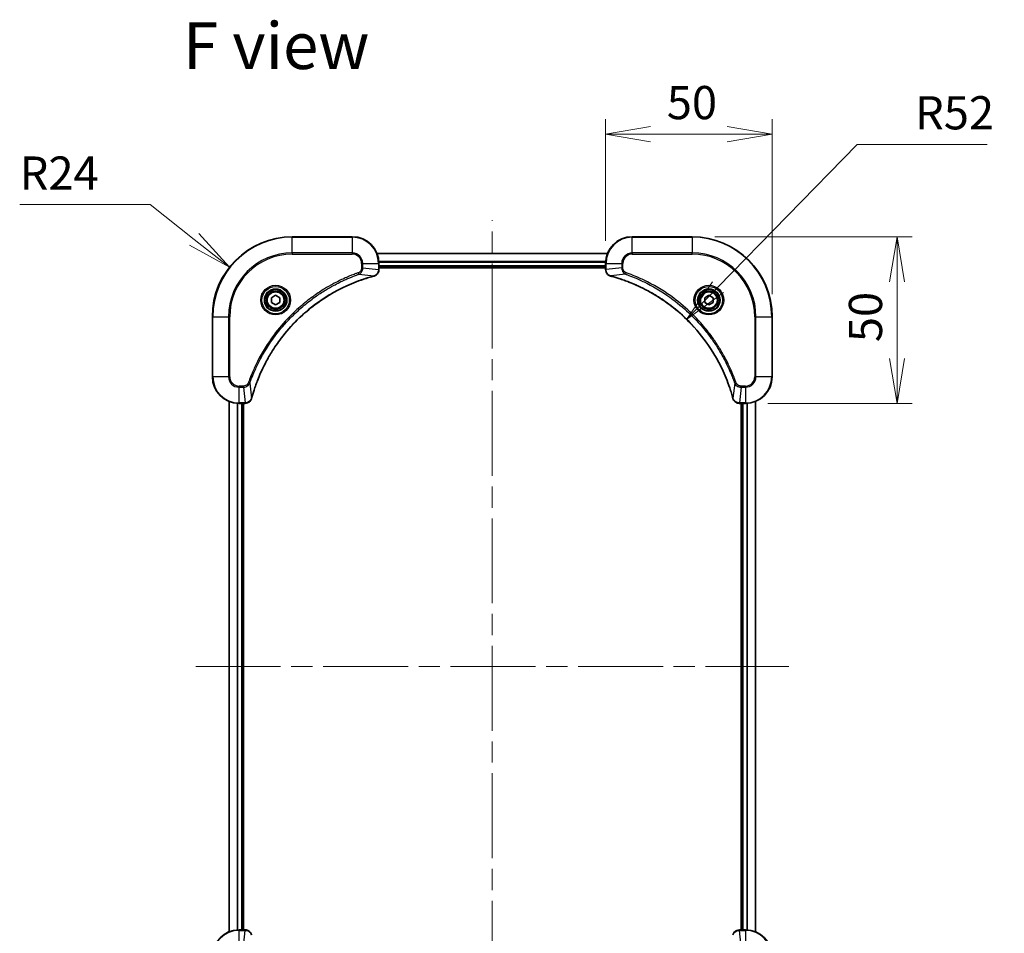
# Model space of a CAD drawing. Units: millimetres. Extents: x 65 to 7033, y 36 to 1300.
# Drawn here: x 2312 to 2608, y 187 to 462 of the extents above; entities that cross this region are included whole.
import ezdxf

# ---------------------------------------------------------------- set-up
doc = ezdxf.new("R2010")
doc.units = ezdxf.units.MM
doc.header["$LTSCALE"] = 4.5
doc.linetypes.add('CHAIN', pattern=[0.3543, 0.2362, -0.0295, 0.0591, -0.0295])
doc.layers.get('Defpoints').update_dxf_attribs({"lineweight": 25})
for name, color, linetype, lineweight in [('Centerline (ISO)', 131, 'Continuous', 18), ('Dimension (ISO)', 7, 'Continuous', 18), ('Symbol (ISO)', 7, 'Continuous', 18), ('Visible (ISO)', 7, 'Continuous', 35), ('Visible Narrow (ISO)', 7, 'Continuous', 25)]:
    doc.layers.add(name, color=color, linetype=linetype, lineweight=lineweight)
doc.styles.add('Note Text (TK)', font='MS PGothic.ttf')
doc.dimstyles.new('Default - Method 1b (TK)', dxfattribs={"dimscale": 4.5, "dimtxt": 2.5, "dimasz": 2.5, "dimexe": 1, "dimexo": 1.5, "dimgap": 1, "dimtad": 1, "dimdsep": 46, "dimtxsty": 'Note Text (TK)', "dimblk": 'OPEN', "dimcen": 0.09, "dimdle": 5, "dimclrd": 100, "dimclre": 100, "dimclrt": 7, "dimadec": 1, "dimazin": 1, "dimtfac": 1, "dimtmove": 0, "dimatfit": 3, "dimldrblk": 'OPEN', "dimfxl": 1, "dimtolj": 1, "dimlwd": -1, "dimlwe": -1, "dimarcsym": 0})

# ---------------------------------------------------------------- blocks, each defined once
blk = doc.blocks.new('_Open')
at = {"color": 0, "linetype": 'ByBlock', "lineweight": -2}
for p, q in [((-1, 0.167), (0, 0)), ((-1, -0.167), (0, 0)), ((0, 0), (-1, 0))]:
    blk.add_line(p, q, dxfattribs=at)
blk = doc.blocks.new('*D59')
at = {"layer": 'Defpoints', "color": 0}
for p in [(2537.99, 427.18), (2487.99, 388.39), (2537.99, 372.39)]:
    blk.add_point(p, dxfattribs=at)
at = {"layer": 'Dimension (ISO)', "color": 100}
for p, q in [((2487.99, 395.14), (2487.99, 431.68)), ((2537.99, 379.14), (2537.99, 431.68)), ((2501.49, 427.18), (2524.49, 427.18))]:
    blk.add_line(p, q, dxfattribs=at)
at = {"layer": 'Dimension (ISO)', "color": 100, "xscale": 13.5, "yscale": 13.5, "zscale": 13.5, "rotation": 180}
blk.add_blockref('_Open', (2487.99, 427.18), dxfattribs=at)
at = {"layer": 'Dimension (ISO)', "color": 100, "xscale": 13.5, "yscale": 13.5, "zscale": 13.5}
blk.add_blockref('_Open', (2537.99, 427.18), dxfattribs=at)
at = {"layer": 'Dimension (ISO)', "color": 7, "insert": (2506.37, 436.66), "char_height": 11.25, "attachment_point": 4, "style": 'Note Text (TK)'}
blk.add_mtext('\\A1;\\fMS PGothic|b0|i0;{\\H9.9600;50', dxfattribs=at)
blk = doc.blocks.new('*D60')
at = {"layer": 'Defpoints', "color": 0}
for p in [(2513.99, 396.39), (2529.99, 346.39), (2575.47, 346.39)]:
    blk.add_point(p, dxfattribs=at)
at = {"layer": 'Dimension (ISO)', "color": 100}
for p, q in [((2520.74, 396.39), (2579.97, 396.39)), ((2575.47, 382.89), (2575.47, 359.89)), ((2536.74, 346.39), (2579.97, 346.39))]:
    blk.add_line(p, q, dxfattribs=at)
at = {"layer": 'Dimension (ISO)', "color": 100, "xscale": 13.5, "yscale": 13.5, "zscale": 13.5}
for p, rotation in [((2575.47, 396.39), 90), ((2575.47, 346.39), 270)]:
    blk.add_blockref('_Open', p, dxfattribs=dict(at, rotation=rotation))
at = {"layer": 'Dimension (ISO)', "color": 7, "insert": (2565.99, 364.77), "char_height": 11.25, "attachment_point": 4, "rotation": 90, "style": 'Note Text (TK)'}
blk.add_mtext('\\A1;\\fMS PGothic|b0|i0;{\\H9.9600;50', dxfattribs=at)
blk = doc.blocks.new('*D61')
at = {"layer": 'Defpoints', "color": 0}
for p in [(2512.3, 371.61), (2475.99, 334.39)]:
    blk.add_point(p, dxfattribs=at)
at = {"layer": 'Dimension (ISO)', "color": 100}
for p, q in [((2563.52, 424.12), (2521.73, 381.28)), ((2602.49, 424.12), (2563.52, 424.12))]:
    blk.add_line(p, q, dxfattribs=at)
at = {"layer": 'Dimension (ISO)', "color": 100, "xscale": 13.5, "yscale": 13.5, "zscale": 13.5, "rotation": 225.710297833509}
blk.add_blockref('_Open', (2512.3, 371.61), dxfattribs=at)
at = {"layer": 'Dimension (ISO)', "color": 7, "insert": (2580.87, 433.6), "char_height": 11.25, "attachment_point": 4, "style": 'Note Text (TK)'}
blk.add_mtext('\\A1;\\fMS PGothic|b0|i0;{\\H9.9600;R52', dxfattribs=at)
blk = doc.blocks.new('*D62')
at = {"layer": 'Defpoints', "color": 0}
for p in [(2375.14, 387.24), (2393.99, 372.39)]:
    blk.add_point(p, dxfattribs=at)
at = {"layer": 'Dimension (ISO)', "color": 100}
for p, q in [((2312.17, 406.03), (2351.29, 406.03)), ((2351.29, 406.03), (2364.53, 395.6))]:
    blk.add_line(p, q, dxfattribs=at)
at = {"layer": 'Dimension (ISO)', "color": 100, "xscale": 13.5, "yscale": 13.5, "zscale": 13.5, "rotation": 321.7682506137797}
blk.add_blockref('_Open', (2375.14, 387.24), dxfattribs=at)
at = {"layer": 'Dimension (ISO)', "color": 7, "insert": (2312.17, 415.51), "char_height": 11.25, "attachment_point": 4, "style": 'Note Text (TK)'}
blk.add_mtext('\\A1;\\fMS PGothic|b0|i0;{\\H9.9600;R24', dxfattribs=at)

msp = doc.modelspace()

# ---------------------------------------------------------------- linework, layer by layer
at = {"layer": 'Centerline (ISO)', "linetype": 'CHAIN', "ltscale": 23.990969}
for p, q in [((2453.9886, 133.3916), (2453.9886, 401.3916)), ((2364.9886, 267.3916), (2542.9886, 267.3916))]:
    msp.add_line(p, q, dxfattribs=at)
at = {"layer": 'Visible (ISO)'}
for p, q in [((2411.9886, 396.3916), (2393.9886, 396.3916)), ((2513.9886, 396.3916), (2495.9886, 396.3916)), ((2488.5724, 391.3916), (2419.4048, 391.3916)), ((2419.9886, 386.5606), (2419.9886, 388.3916)), ((2419.9886, 387.3916), (2487.9886, 387.3916)), ((2419.9886, 387.0916), (2487.9886, 387.0916)), ((2487.9886, 388.3916), (2487.9886, 386.5606)), ((2419.9886, 386.5452), (2419.9886, 386.5606)), ((2487.9886, 386.5606), (2487.9886, 386.5452)), ((2387.7386, 378.1133), (2388.9886, 378.835)), ((2388.9886, 378.835), (2390.2386, 378.1133)), ((2517.7386, 378.1133), (2518.9886, 378.835)), ((2518.9886, 378.835), (2520.2386, 378.1133)), ((2387.7386, 376.6699), (2387.7386, 378.1133)), ((2388.9886, 375.9482), (2387.7386, 376.6699)), ((2390.2386, 376.6699), (2388.9886, 375.9482)), ((2390.2386, 378.1133), (2390.2386, 376.6699)), ((2517.7386, 376.6699), (2517.7386, 378.1133)), ((2518.9886, 375.9482), (2517.7386, 376.6699)), ((2520.2386, 376.6699), (2518.9886, 375.9482)), ((2520.2386, 378.1133), (2520.2386, 376.6699)), ((2369.9886, 372.3916), (2369.9886, 354.3916)), ((2537.9886, 354.3916), (2537.9886, 372.3916)), ((2374.9886, 346.9754), (2374.9886, 187.8078)), ((2377.9886, 346.3916), (2379.8196, 346.3916)), ((2378.9886, 188.3916), (2378.9886, 346.3916)), ((2379.2886, 188.3916), (2379.2886, 346.3916)), ((2379.8196, 346.3916), (2379.835, 346.3916)), ((2528.1423, 346.3916), (2528.1576, 346.3916)), ((2528.1576, 346.3916), (2529.9886, 346.3916)), ((2528.6886, 346.3916), (2528.6886, 188.3916)), ((2528.9886, 346.3916), (2528.9886, 188.3916)), ((2532.9886, 187.8078), (2532.9886, 346.9754)), ((2379.8196, 188.3916), (2377.9886, 188.3916)), ((2379.835, 188.3916), (2379.8196, 188.3916)), ((2528.1576, 188.3916), (2528.1423, 188.3916)), ((2529.9886, 188.3916), (2528.1576, 188.3916))]:
    msp.add_line(p, q, dxfattribs=at)
for centre, radius in [((2388.9886, 377.3916), 3.25), ((2388.9886, 377.3916), 2.75), ((2518.9886, 377.3916), 3.25), ((2518.9886, 377.3916), 2.75)]:
    msp.add_circle(centre, radius, dxfattribs=at)
for centre, radius, start, end in [((2393.9886, 372.3916), 24, 90, 180), ((2411.9886, 388.3916), 8, 0, 90), ((2495.9886, 388.3916), 8, 90, 180), ((2513.9886, 372.3916), 24, 0, 90), ((2377.9886, 354.3916), 8, 180, 270), ((2529.9886, 354.3916), 8, 270, 0), ((2377.9886, 180.3916), 8, 90, 180), ((2529.9886, 180.3916), 8, 0, 90)]:
    msp.add_arc(centre, radius, start, end, dxfattribs=at)
for points, knots in [([(2381.7861, 347.9454), (2381.8425, 348.1541), (2381.9001, 348.3625), (2382.0155, 348.7697), (2382.0731, 348.9685), (2382.2517, 349.5709), (2382.3763, 349.9734), (2382.6741, 350.8955), (2382.8507, 351.4141), (2383.2126, 352.4243), (2383.3973, 352.9162), (2383.8732, 354.1277), (2384.1733, 354.8438), (2384.8999, 356.4748), (2385.3374, 357.3847), (2386.4038, 359.4464), (2387.0507, 360.589), (2388.6358, 363.1569), (2389.6032, 364.5642), (2392.1213, 367.8668), (2393.7428, 369.708), (2397.6697, 373.5785), (2400.0445, 375.5374), (2405.8607, 379.5272), (2409.4083, 381.4024), (2414.1124, 383.2339), (2415.1136, 383.5888), (2416.6658, 384.086), (2417.2097, 384.2505), (2417.982, 384.4702), (2418.2082, 384.5329), (2418.4349, 384.5941)], [0, 0, 0, 0, 0.06549657, 0.06549657, 0.12817861, 0.12817861, 0.2557943, 0.2557943, 0.42169471, 0.42169471, 0.58081118, 0.58081118, 0.81593963, 0.81593963, 1.12160661, 1.12160661, 1.51897368, 1.51897368, 2.03555087, 2.03555087, 2.7767893, 2.7767893, 3.70555522, 3.70555522, 4.91295092, 4.91295092, 5.23453446, 5.23453446, 5.40661912, 5.40661912, 5.47772979, 5.47772979, 5.47772979, 5.47772979]), ([(2418.4349, 384.5941), (2418.447, 384.5974), (2418.4591, 384.6007), (2418.4832, 384.6072), (2418.4952, 384.6104), (2418.5072, 384.6136)], [0, 0, 0, 0, 0.003793092, 0.003793092, 0.007586184, 0.007586184, 0.007586184, 0.007586184]), ([(2418.5072, 384.6136), (2418.6861, 384.6616), (2418.859, 384.7349), (2419.2742, 384.9844), (2419.4954, 385.1964), (2419.8727, 385.7703), (2419.9886, 386.1574), (2419.9886, 386.5452)], [-0.196787795, -0.196787795, -0.196787795, -0.196787795, -0.154661595, -0.154661595, -0.087259675, -0.087259675, 0, 0, 0, 0]), ([(2487.9886, 386.5452), (2487.9886, 386.2847), (2488.0402, 386.0242), (2488.2434, 385.5311), (2488.3995, 385.3007), (2488.745, 384.9649), (2488.9181, 384.843), (2489.2223, 384.6933), (2489.3447, 384.6473), (2489.4701, 384.6136)], [-0.196787795, -0.196787795, -0.196787795, -0.196787795, -0.138164041, -0.138164041, -0.076757801, -0.076757801, -0.029522231, -0.029522231, 0, 0, 0, 0]), ([(2489.4701, 384.6136), (2489.4821, 384.6104), (2489.4941, 384.6072), (2489.5182, 384.6007), (2489.5303, 384.5974), (2489.5424, 384.5941)], [0.00000000006, 0.00000000006, 0.00000000006, 0.00000000006, 0.00379309206, 0.00379309206, 0.00758618406, 0.00758618406, 0.00758618406, 0.00758618406]), ([(2489.5424, 384.5941), (2489.7512, 384.5378), (2489.9596, 384.4801), (2490.3667, 384.3647), (2490.5655, 384.3071), (2491.1679, 384.1286), (2491.5704, 384.0039), (2492.4926, 383.7061), (2493.0111, 383.5295), (2494.0213, 383.1676), (2494.5132, 382.9829), (2495.7247, 382.507), (2496.4409, 382.2069), (2498.0718, 381.4803), (2498.9817, 381.0428), (2501.0435, 379.9764), (2502.186, 379.3295), (2504.7539, 377.7444), (2506.1612, 376.777), (2509.4638, 374.2589), (2511.305, 372.6374), (2515.1755, 368.7106), (2517.1344, 366.3357), (2521.1243, 360.5195), (2522.9995, 356.9719), (2524.8309, 352.2678), (2525.1858, 351.2666), (2525.683, 349.7144), (2525.8475, 349.1705), (2526.0673, 348.3983), (2526.13, 348.172), (2526.1912, 347.9454)], [0, 0, 0, 0, 0.06549657, 0.06549657, 0.12817861, 0.12817861, 0.2557943, 0.2557943, 0.42169471, 0.42169471, 0.58081118, 0.58081118, 0.81593963, 0.81593963, 1.12160661, 1.12160661, 1.51897368, 1.51897368, 2.03555087, 2.03555087, 2.7767893, 2.7767893, 3.70555522, 3.70555522, 4.91295092, 4.91295092, 5.23453446, 5.23453446, 5.40661912, 5.40661912, 5.47772979, 5.47772979, 5.47772979, 5.47772979]), ([(2379.835, 346.3916), (2380.0956, 346.3916), (2380.356, 346.4432), (2380.8491, 346.6463), (2381.0796, 346.8025), (2381.4153, 347.148), (2381.5372, 347.3211), (2381.687, 347.6252), (2381.733, 347.7477), (2381.7666, 347.8731)], [-0.196787795, -0.196787795, -0.196787795, -0.196787795, -0.138164041, -0.138164041, -0.076757801, -0.076757801, -0.029522231, -0.029522231, 0, 0, 0, 0]), ([(2381.7666, 347.8731), (2381.7698, 347.885), (2381.7731, 347.8971), (2381.7796, 347.9212), (2381.7828, 347.9333), (2381.7861, 347.9454)], [0.00000000006, 0.00000000006, 0.00000000006, 0.00000000006, 0.00379309206, 0.00379309206, 0.00758618406, 0.00758618406, 0.00758618406, 0.00758618406]), ([(2526.1912, 347.9454), (2526.1944, 347.9333), (2526.1977, 347.9212), (2526.2042, 347.8971), (2526.2074, 347.885), (2526.2106, 347.8731)], [0, 0, 0, 0, 0.003793092, 0.003793092, 0.007586184, 0.007586184, 0.007586184, 0.007586184]), ([(2526.2106, 347.8731), (2526.2587, 347.6941), (2526.3319, 347.5213), (2526.5814, 347.106), (2526.7935, 346.8848), (2527.3673, 346.5076), (2527.7545, 346.3916), (2528.1423, 346.3916)], [-0.196787795, -0.196787795, -0.196787795, -0.196787795, -0.154661595, -0.154661595, -0.087259675, -0.087259675, 0, 0, 0, 0]), ([(2381.7666, 186.9101), (2381.7186, 187.0891), (2381.6453, 187.2619), (2381.3959, 187.6771), (2381.1838, 187.8984), (2380.61, 188.2756), (2380.2228, 188.3916), (2379.835, 188.3916)], [-0.196787795, -0.196787795, -0.196787795, -0.196787795, -0.154661595, -0.154661595, -0.087259675, -0.087259675, 0, 0, 0, 0]), ([(2528.1423, 188.3916), (2527.8817, 188.3916), (2527.6212, 188.34), (2527.1281, 188.1369), (2526.8977, 187.9807), (2526.562, 187.6352), (2526.4401, 187.4621), (2526.2903, 187.158), (2526.2443, 187.0355), (2526.2106, 186.9101)], [-0.196787795, -0.196787795, -0.196787795, -0.196787795, -0.138164041, -0.138164041, -0.076757801, -0.076757801, -0.029522231, -0.029522231, 0, 0, 0, 0])]:
    msp.add_open_spline(points, degree=3, knots=knots, dxfattribs=at)
at = {"layer": 'Visible Narrow (ISO)'}
for p, q in [((2393.9886, 396.2451), (2393.9886, 396.3916)), ((2393.9886, 396.2451), (2411.9886, 396.2451)), ((2393.9886, 391.538), (2393.9886, 396.2451)), ((2411.9886, 396.2451), (2411.9886, 396.3916)), ((2411.9886, 396.2451), (2411.9886, 391.538)), ((2495.9886, 396.2451), (2495.9886, 396.3916)), ((2495.9886, 396.2451), (2513.9886, 396.2451)), ((2495.9886, 391.538), (2495.9886, 396.2451)), ((2513.9886, 396.2451), (2513.9886, 396.3916)), ((2513.9886, 396.2451), (2513.9886, 391.538)), ((2411.9886, 391.538), (2393.9886, 391.538)), ((2393.9886, 391.538), (2393.9886, 391.1845)), ((2393.9886, 391.1845), (2411.9886, 391.1845)), ((2411.9886, 391.538), (2411.9886, 391.1845)), ((2419.4234, 391.3452), (2488.5539, 391.3452)), ((2495.9886, 391.538), (2495.9886, 391.1845)), ((2513.9886, 391.538), (2495.9886, 391.538)), ((2495.9886, 391.1845), (2513.9886, 391.1845)), ((2513.9886, 391.1845), (2513.9886, 391.538)), ((2414.7815, 388.3916), (2414.7815, 387.0545)), ((2415.1351, 388.3916), (2414.7815, 388.3916)), ((2415.1351, 387.0545), (2415.1351, 388.3916)), ((2415.1351, 388.3916), (2419.8422, 388.3916)), ((2419.8422, 388.3916), (2419.8422, 386.5606)), ((2419.8422, 388.3916), (2419.9886, 388.3916)), ((2488.0083, 388.9516), (2419.969, 388.9516)), ((2419.9783, 388.7979), (2487.999, 388.7979)), ((2487.9886, 387.6916), (2419.9886, 387.6916)), ((2487.9886, 388.3916), (2488.1351, 388.3916)), ((2488.1351, 386.5606), (2488.1351, 388.3916)), ((2488.1351, 388.3916), (2492.8422, 388.3916)), ((2492.8422, 388.3916), (2492.8422, 387.0545)), ((2492.8422, 388.3916), (2493.1957, 388.3916)), ((2493.1957, 387.0545), (2493.1957, 388.3916)), ((2413.9593, 385.1538), (2413.8059, 385.5864)), ((2413.9593, 385.1538), (2418.427, 384.6231)), ((2415.1351, 387.0545), (2414.7815, 387.0545)), ((2415.1351, 387.0545), (2419.8422, 386.5606)), ((2419.9886, 386.5606), (2419.8422, 386.5606)), ((2488.1351, 386.5606), (2487.9886, 386.5606)), ((2492.8422, 387.0545), (2488.1351, 386.5606)), ((2494.018, 385.1538), (2489.5503, 384.6231)), ((2492.8422, 387.0545), (2493.1957, 387.0545)), ((2494.018, 385.1538), (2494.1714, 385.5864)), ((2370.1351, 372.3916), (2369.9886, 372.3916)), ((2370.1351, 354.3916), (2370.1351, 372.3916)), ((2370.1351, 372.3916), (2374.8422, 372.3916)), ((2375.1957, 372.3916), (2374.8422, 372.3916)), ((2374.8422, 372.3916), (2374.8422, 354.3916)), ((2375.1957, 354.3916), (2375.1957, 372.3916)), ((2532.7815, 372.3916), (2532.7815, 354.3916)), ((2533.1351, 372.3916), (2532.7815, 372.3916)), ((2533.1351, 354.3916), (2533.1351, 372.3916)), ((2533.1351, 372.3916), (2537.8422, 372.3916)), ((2537.8422, 372.3916), (2537.8422, 354.3916)), ((2537.8422, 372.3916), (2537.9886, 372.3916)), ((2370.1351, 354.3916), (2369.9886, 354.3916)), ((2374.8422, 354.3916), (2370.1351, 354.3916)), ((2374.8422, 354.3916), (2375.1957, 354.3916)), ((2381.2264, 352.4209), (2380.7938, 352.5743)), ((2381.2264, 352.4209), (2381.7571, 347.9532)), ((2526.7508, 352.4209), (2526.2202, 347.9532)), ((2526.7508, 352.4209), (2527.1835, 352.5743)), ((2533.1351, 354.3916), (2532.7815, 354.3916)), ((2537.8422, 354.3916), (2533.1351, 354.3916)), ((2537.8422, 354.3916), (2537.9886, 354.3916)), ((2379.3257, 351.5987), (2377.9886, 351.5987)), ((2377.9886, 351.2451), (2377.9886, 351.5987)), ((2377.9886, 351.2451), (2379.3257, 351.2451)), ((2377.9886, 346.538), (2377.9886, 351.2451)), ((2379.3257, 351.2451), (2379.3257, 351.5987)), ((2379.3257, 351.2451), (2379.8196, 346.538)), ((2528.6515, 351.2451), (2528.1576, 346.538)), ((2529.9886, 351.5987), (2528.6515, 351.5987)), ((2528.6515, 351.2451), (2528.6515, 351.5987)), ((2528.6515, 351.2451), (2529.9886, 351.2451)), ((2529.9886, 351.2451), (2529.9886, 351.5987)), ((2529.9886, 351.2451), (2529.9886, 346.538)), ((2375.0582, 187.8355), (2375.0582, 346.9476)), ((2377.3987, 346.4134), (2377.3987, 188.3698)), ((2377.6291, 188.3835), (2377.6291, 346.3997)), ((2379.8196, 346.538), (2377.9886, 346.538)), ((2377.9886, 346.3916), (2377.9886, 346.538)), ((2378.6886, 346.3916), (2378.6886, 188.3916)), ((2379.8196, 346.538), (2379.8196, 346.3916)), ((2529.9886, 346.538), (2528.1576, 346.538)), ((2528.1576, 346.3916), (2528.1576, 346.538)), ((2529.2886, 188.3916), (2529.2886, 346.3916)), ((2529.9886, 346.538), (2529.9886, 346.3916)), ((2530.3481, 346.3997), (2530.3481, 188.3835)), ((2530.5786, 188.3698), (2530.5786, 346.4134)), ((2532.9191, 346.9476), (2532.9191, 187.8355)), ((2377.9886, 188.2451), (2377.9886, 188.3916)), ((2377.9886, 188.2451), (2379.8196, 188.2451)), ((2377.9886, 183.538), (2377.9886, 188.2451)), ((2379.3257, 183.538), (2379.8196, 188.2451)), ((2379.8196, 188.3916), (2379.8196, 188.2451)), ((2528.1576, 188.2451), (2528.1576, 188.3916)), ((2528.1576, 188.2451), (2529.9886, 188.2451)), ((2528.6515, 183.538), (2528.1576, 188.2451)), ((2529.9886, 188.3916), (2529.9886, 188.2451)), ((2529.9886, 188.2451), (2529.9886, 183.538))]:
    msp.add_line(p, q, dxfattribs=at)
for centre, radius in [((2388.9886, 377.3916), 4.4571), ((2388.9886, 377.3916), 4.1036), ((2518.9886, 377.3916), 4.4571), ((2518.9886, 377.3916), 4.1036), ((2388.9886, 377.3916), 3.3964), ((2388.9886, 377.3916), 2.45), ((2518.9886, 377.3916), 3.3964), ((2518.9886, 377.3916), 2.45)]:
    msp.add_circle(centre, radius, dxfattribs=at)
for centre, radius, start, end in [((2393.9886, 372.3916), 23.8536, 90, 180), ((2411.9886, 388.3916), 7.8536, 0, 90), ((2495.9886, 388.3916), 7.8536, 90, 180), ((2513.9886, 372.3916), 23.8536, 0, 90), ((2393.9886, 372.3916), 19.1464, 90, 180), ((2393.9886, 372.3916), 18.7929, 90, 180), ((2411.9886, 388.3916), 3.1464, 0, 90), ((2411.9886, 388.3916), 2.7929, 0, 90), ((2495.9886, 388.3916), 3.1464, 90, 180), ((2495.9886, 388.3916), 2.7929, 90, 180), ((2513.9886, 372.3916), 19.1464, 0, 90), ((2513.9886, 372.3916), 18.7929, 0, 90), ((2377.9886, 354.3916), 7.8536, 180, 270), ((2377.9886, 354.3916), 3.1464, 180, 270), ((2377.9886, 354.3916), 2.7929, 180, 270), ((2529.9886, 354.3916), 2.7929, 270, 0), ((2529.9886, 354.3916), 7.8536, 270, 0), ((2529.9886, 354.3916), 3.1464, 270, 0), ((2377.9886, 180.3916), 7.8536, 90, 180), ((2529.9886, 180.3916), 7.8536, 0, 90)]:
    msp.add_arc(centre, radius, start, end, dxfattribs=at)
for centre, major_axis, ratio, start_param, end_param in [((2418.3046, 385.0769), (0.1303, -0.4827), 0.00038233, 5.9348127, 6.28318527), ((2418.3775, 385.0965), (0.1296, -0.4829), 0.14287502, 0, 0.40009213), ((2419.4886, 386.5452), (0.5, 0), 0.00935385, 5.4972736, 6.28318531), ((2488.4886, 386.5452), (-0.5, 0), 0.00935385, 0, 0.78591171), ((2489.5997, 385.0965), (-0.1296, -0.4829), 0.14287502, 5.88309318, 6.28318531), ((2489.6727, 385.0769), (-0.1303, -0.4827), 0.00038233, 0, 0.34837257), ((2379.835, 346.8916), (0, -0.5), 0.00935385, 0, 0.78591171), ((2381.2837, 348.0027), (0.4829, -0.1296), 0.14287502, 5.88309318, 6.28318531), ((2381.3034, 348.0757), (0.4827, -0.1303), 0.00038233, 0, 0.34837257), ((2526.6739, 348.0757), (-0.4827, -0.1303), 0.00038233, 5.93481277, 6.28318534), ((2526.6935, 348.0027), (-0.4829, -0.1296), 0.14287502, 0, 0.40009213), ((2528.1423, 346.8916), (0, -0.5), 0.00935385, 5.4972736, 6.28318531), ((2379.835, 187.8916), (0, 0.5), 0.00935385, 5.4972736, 6.28318531), ((2528.1423, 187.8916), (0, 0.5), 0.00935385, 0, 0.78591171)]:
    msp.add_ellipse(centre, major_axis=major_axis, ratio=ratio, start_param=start_param, end_param=end_param, dxfattribs=at)
for points, knots in [([(2413.8059, 385.5864), (2413.6977, 385.5481), (2413.5897, 385.5094), (2413.3498, 385.4227), (2413.2181, 385.3746), (2412.8953, 385.255), (2412.7043, 385.1831), (2412.2662, 385.0153), (2412.0192, 384.9186), (2411.4528, 384.6921), (2411.1339, 384.561), (2410.4034, 384.2525), (2409.9926, 384.073), (2409.0531, 383.6486), (2408.526, 383.4001), (2407.3694, 382.832), (2406.7419, 382.5085), (2405.291, 381.7241), (2404.4728, 381.2537), (2402.6204, 380.1235), (2401.595, 379.4492), (2399.2919, 377.82), (2398.0307, 376.8417), (2395.5249, 374.7144), (2394.286, 373.5586), (2391.4343, 370.637), (2389.8781, 368.816), (2386.5904, 364.41), (2384.9467, 361.7595), (2383.0048, 357.9286), (2382.5025, 356.8515), (2381.7191, 355.0163), (2381.4186, 354.2664), (2381.0539, 353.2938), (2380.9742, 353.077), (2380.8615, 352.7647), (2380.8276, 352.6695), (2380.7938, 352.5743)], [0, 0, 0, 0, 0.0344265, 0.0344265, 0.07650467, 0.07650467, 0.1377084, 0.1377084, 0.21727325, 0.21727325, 0.32070756, 0.32070756, 0.45517217, 0.45517217, 0.62997615, 0.62997615, 0.8417425, 0.8417425, 1.12477817, 1.12477817, 1.49272454, 1.49272454, 1.97105483, 1.97105483, 2.47873595, 2.47873595, 3.19579554, 3.19579554, 4.127973, 4.127973, 4.4843018, 4.4843018, 4.72660511, 4.72660511, 4.79590965, 4.79590965, 4.82621249, 4.82621249, 4.82621249, 4.82621249]), ([(2381.2264, 352.4209), (2381.2604, 352.516), (2381.2938, 352.6097), (2381.4056, 352.9194), (2381.4847, 353.1343), (2381.8468, 354.0985), (2382.145, 354.8419), (2382.9225, 356.6613), (2383.4208, 357.729), (2385.3473, 361.5268), (2386.9776, 364.1542), (2390.2378, 368.5221), (2391.7808, 370.3274), (2394.6082, 373.224), (2395.8364, 374.3699), (2398.3206, 376.4791), (2399.5708, 377.4493), (2401.854, 379.0649), (2402.8705, 379.7337), (2404.7069, 380.8546), (2405.518, 381.3212), (2406.9563, 382.0993), (2407.5783, 382.4203), (2408.7249, 382.9839), (2409.2475, 383.2305), (2410.1788, 383.6516), (2410.586, 383.8297), (2411.3102, 384.1359), (2411.6264, 384.266), (2412.1879, 384.4908), (2412.4327, 384.5868), (2412.8671, 384.7534), (2413.0564, 384.8248), (2413.3765, 384.9434), (2413.5071, 384.9912), (2413.7448, 385.0773), (2413.8513, 385.1152), (2413.9593, 385.1538)], [-4.82621249, -4.82621249, -4.82621249, -4.82621249, -4.79590965, -4.79590965, -4.72660511, -4.72660511, -4.4843018, -4.4843018, -4.127973, -4.127973, -3.19579554, -3.19579554, -2.47873595, -2.47873595, -1.97105483, -1.97105483, -1.49272454, -1.49272454, -1.12477817, -1.12477817, -0.8417425, -0.8417425, -0.62997615, -0.62997615, -0.45517217, -0.45517217, -0.32070756, -0.32070756, -0.21727325, -0.21727325, -0.1377084, -0.1377084, -0.07650467, -0.07650467, -0.0344265, -0.0344265, 0, 0, 0, 0]), ([(2418.427, 384.6231), (2418.1998, 384.5617), (2417.9737, 384.4993), (2417.2009, 384.2797), (2416.6566, 384.1153), (2415.1033, 383.6184), (2414.1014, 383.2636), (2409.3938, 381.4326), (2405.8434, 379.5571), (2400.0227, 375.5655), (2397.6461, 373.6054), (2393.7165, 369.7323), (2392.094, 367.8897), (2389.5746, 364.5846), (2388.6067, 363.1762), (2387.0211, 360.6063), (2386.374, 359.4629), (2385.3074, 357.3995), (2384.8699, 356.4889), (2384.1433, 354.8567), (2383.8433, 354.14), (2383.3675, 352.9276), (2383.1829, 352.4354), (2382.8211, 351.4245), (2382.6446, 350.9055), (2382.3469, 349.9827), (2382.2223, 349.5799), (2382.0439, 348.9771), (2381.9864, 348.7782), (2381.8711, 348.3707), (2381.8137, 348.1625), (2381.7571, 347.9532)], [-5.47772979, -5.47772979, -5.47772979, -5.47772979, -5.40661912, -5.40661912, -5.23453446, -5.23453446, -4.91295092, -4.91295092, -3.70555522, -3.70555522, -2.7767893, -2.7767893, -2.03555087, -2.03555087, -1.51897368, -1.51897368, -1.12160661, -1.12160661, -0.81593963, -0.81593963, -0.58081118, -0.58081118, -0.42169471, -0.42169471, -0.2557943, -0.2557943, -0.12817861, -0.12817861, -0.06549657, -0.06549657, 0, 0, 0, 0]), ([(2414.7815, 387.0545), (2414.7815, 386.9547), (2414.7724, 386.8549), (2414.7254, 386.5997), (2414.6736, 386.4469), (2414.5055, 386.1204), (2414.3744, 385.9541), (2414.0931, 385.7207), (2413.9548, 385.6392), (2413.8059, 385.5864)], [0, 0, 0, 0, 0.029936483, 0.029936483, 0.077834855, 0.077834855, 0.14010274, 0.14010274, 0.187502416, 0.187502416, 0.187502416, 0.187502416]), ([(2413.9593, 385.1538), (2414.1578, 385.2451), (2414.3279, 385.3689), (2414.6658, 385.6932), (2414.816, 385.9076), (2415.0088, 386.3151), (2415.0679, 386.5019), (2415.1228, 386.8122), (2415.134, 386.9331), (2415.1351, 387.0545)], [-0.187502416, -0.187502416, -0.187502416, -0.187502416, -0.14010274, -0.14010274, -0.077834855, -0.077834855, -0.029936483, -0.029936483, 0, 0, 0, 0]), ([(2418.5238, 384.6589), (2418.5082, 384.6531), (2418.4924, 384.6472), (2418.4601, 384.6353), (2418.4437, 384.6292), (2418.427, 384.6231)], [-0.007586184, -0.007586184, -0.007586184, -0.007586184, -0.003793092, -0.003793092, 0, 0, 0, 0]), ([(2419.842, 386.5419), (2419.8384, 386.1885), (2419.7404, 385.8376), (2419.4184, 385.2942), (2419.229, 385.0837), (2418.856, 384.8117), (2418.6968, 384.7237), (2418.5238, 384.6589)], [0, 0, 0, 0, 0.087259675, 0.087259675, 0.154661595, 0.154661595, 0.196787795, 0.196787795, 0.196787795, 0.196787795]), ([(2419.8422, 386.5606), (2419.8422, 386.5575), (2419.8421, 386.5544), (2419.8421, 386.5481), (2419.842, 386.545), (2419.842, 386.5419)], [-0.00153668531, -0.00153668531, -0.00153668531, -0.00153668531, -0.00076834266, -0.00076834266, -0.00000000001, -0.00000000001, -0.00000000001, -0.00000000001]), ([(2488.1353, 386.5419), (2488.1352, 386.545), (2488.1352, 386.5481), (2488.1351, 386.5544), (2488.1351, 386.5575), (2488.1351, 386.5606)], [-0.00153668531, -0.00153668531, -0.00153668531, -0.00153668531, -0.00076834265, -0.00076834265, 0, 0, 0, 0]), ([(2489.4535, 384.6589), (2489.3322, 384.7043), (2489.2177, 384.7612), (2488.9395, 384.9325), (2488.7873, 385.0609), (2488.4876, 385.395), (2488.3554, 385.6126), (2488.1824, 386.0681), (2488.1377, 386.3045), (2488.1353, 386.5419)], [0, 0, 0, 0, 0.029522231, 0.029522231, 0.076757801, 0.076757801, 0.138164041, 0.138164041, 0.196787795, 0.196787795, 0.196787795, 0.196787795]), ([(2489.5503, 384.6231), (2489.5336, 384.6292), (2489.5171, 384.6353), (2489.4849, 384.6472), (2489.4691, 384.6531), (2489.4535, 384.6589)], [-0.00758618406, -0.00758618406, -0.00758618406, -0.00758618406, -0.00379309206, -0.00379309206, -0.00000000006, -0.00000000006, -0.00000000006, -0.00000000006]), ([(2526.2202, 347.9532), (2526.1587, 348.1805), (2526.0963, 348.4065), (2525.8767, 349.1793), (2525.7124, 349.7236), (2525.2154, 351.2769), (2524.8607, 352.2788), (2523.0297, 356.9864), (2521.1541, 360.5368), (2517.1625, 366.3575), (2515.2024, 368.7342), (2511.3293, 372.6637), (2509.4868, 374.2862), (2506.1817, 376.8057), (2504.7732, 377.7735), (2502.2034, 379.3592), (2501.0599, 380.0062), (2498.9966, 381.0728), (2498.086, 381.5103), (2496.4538, 382.2369), (2495.7371, 382.5369), (2494.5247, 383.0127), (2494.0324, 383.1974), (2493.0215, 383.5591), (2492.5026, 383.7356), (2491.5797, 384.0333), (2491.1769, 384.1579), (2490.5741, 384.3363), (2490.3752, 384.3939), (2489.9678, 384.5092), (2489.7596, 384.5665), (2489.5503, 384.6231)], [-5.47772979, -5.47772979, -5.47772979, -5.47772979, -5.40661912, -5.40661912, -5.23453446, -5.23453446, -4.91295092, -4.91295092, -3.70555522, -3.70555522, -2.7767893, -2.7767893, -2.03555087, -2.03555087, -1.51897368, -1.51897368, -1.12160661, -1.12160661, -0.81593963, -0.81593963, -0.58081118, -0.58081118, -0.42169471, -0.42169471, -0.2557943, -0.2557943, -0.12817861, -0.12817861, -0.06549657, -0.06549657, 0, 0, 0, 0]), ([(2492.8422, 387.0545), (2492.8445, 386.8038), (2492.8898, 386.5547), (2493.055, 386.1051), (2493.1671, 385.9022), (2493.424, 385.5783), (2493.5552, 385.4489), (2493.8022, 385.2681), (2493.9055, 385.2055), (2494.018, 385.1538)], [-0.187504168, -0.187504168, -0.187504168, -0.187504168, -0.125670471, -0.125670471, -0.069816928, -0.069816928, -0.026852665, -0.026852665, 0, 0, 0, 0]), ([(2494.1714, 385.5864), (2494.087, 385.6163), (2494.006, 385.6555), (2493.8073, 385.7767), (2493.6969, 385.8703), (2493.4775, 386.1161), (2493.3792, 386.2775), (2493.2349, 386.6423), (2493.1957, 386.8484), (2493.1957, 387.0545)], [0, 0, 0, 0, 0.026852665, 0.026852665, 0.069816928, 0.069816928, 0.125670471, 0.125670471, 0.187504168, 0.187504168, 0.187504168, 0.187504168]), ([(2494.018, 385.1538), (2494.113, 385.1198), (2494.2068, 385.0865), (2494.5164, 384.9747), (2494.7314, 384.8955), (2495.6956, 384.5335), (2496.439, 384.2352), (2498.2583, 383.4578), (2499.3261, 382.9595), (2503.1238, 381.0329), (2505.7512, 379.4027), (2510.1191, 376.1425), (2511.9244, 374.5994), (2514.821, 371.7721), (2515.9669, 370.5438), (2518.0762, 368.0597), (2519.0463, 366.8094), (2520.6619, 364.5262), (2521.3307, 363.5097), (2522.4517, 361.6734), (2522.9182, 360.8622), (2523.6963, 359.4239), (2524.0174, 358.8019), (2524.581, 357.6553), (2524.8275, 357.1328), (2525.2487, 356.2014), (2525.4268, 355.7942), (2525.7329, 355.07), (2525.863, 354.7538), (2526.0879, 354.1924), (2526.1838, 353.9475), (2526.3504, 353.5131), (2526.4218, 353.3238), (2526.5404, 353.0038), (2526.5883, 352.8732), (2526.6743, 352.6354), (2526.7122, 352.5289), (2526.7508, 352.4209)], [-4.82621249, -4.82621249, -4.82621249, -4.82621249, -4.79590965, -4.79590965, -4.72660511, -4.72660511, -4.4843018, -4.4843018, -4.127973, -4.127973, -3.19579554, -3.19579554, -2.47873595, -2.47873595, -1.97105483, -1.97105483, -1.49272454, -1.49272454, -1.12477817, -1.12477817, -0.8417425, -0.8417425, -0.62997615, -0.62997615, -0.45517217, -0.45517217, -0.32070756, -0.32070756, -0.21727325, -0.21727325, -0.1377084, -0.1377084, -0.07650467, -0.07650467, -0.0344265, -0.0344265, 0, 0, 0, 0]), ([(2527.1835, 352.5743), (2527.1451, 352.6825), (2527.1065, 352.7905), (2527.0198, 353.0304), (2526.9716, 353.1621), (2526.8521, 353.485), (2526.7802, 353.6759), (2526.6123, 354.1141), (2526.5157, 354.361), (2526.2891, 354.9274), (2526.158, 355.2463), (2525.8495, 355.9769), (2525.6701, 356.3876), (2525.2456, 357.3271), (2524.9972, 357.8542), (2524.4291, 359.0108), (2524.1055, 359.6383), (2523.3211, 361.0892), (2522.8508, 361.9074), (2521.7206, 363.7599), (2521.0462, 364.7852), (2519.417, 367.0884), (2518.4387, 368.3495), (2516.3114, 370.8553), (2515.1557, 372.0942), (2512.234, 374.9459), (2510.413, 376.5022), (2506.007, 379.7899), (2503.3566, 381.4335), (2499.5256, 383.3755), (2498.4486, 383.8777), (2496.6133, 384.6611), (2495.8634, 384.9616), (2494.8909, 385.3263), (2494.674, 385.4061), (2494.3617, 385.5187), (2494.2666, 385.5527), (2494.1714, 385.5864)], [0, 0, 0, 0, 0.0344265, 0.0344265, 0.07650467, 0.07650467, 0.1377084, 0.1377084, 0.21727325, 0.21727325, 0.32070756, 0.32070756, 0.45517217, 0.45517217, 0.62997615, 0.62997615, 0.8417425, 0.8417425, 1.12477817, 1.12477817, 1.49272454, 1.49272454, 1.97105483, 1.97105483, 2.47873595, 2.47873595, 3.19579554, 3.19579554, 4.127973, 4.127973, 4.4843018, 4.4843018, 4.72660511, 4.72660511, 4.79590965, 4.79590965, 4.82621249, 4.82621249, 4.82621249, 4.82621249]), ([(2380.7938, 352.5743), (2380.7639, 352.49), (2380.7247, 352.4089), (2380.6035, 352.2103), (2380.5099, 352.0998), (2380.2641, 351.8805), (2380.1027, 351.7821), (2379.7379, 351.6378), (2379.5318, 351.5987), (2379.3257, 351.5987)], [0, 0, 0, 0, 0.026852665, 0.026852665, 0.069816928, 0.069816928, 0.125670471, 0.125670471, 0.187504168, 0.187504168, 0.187504168, 0.187504168]), ([(2379.3257, 351.2451), (2379.5764, 351.2475), (2379.8255, 351.2927), (2380.2751, 351.458), (2380.478, 351.5701), (2380.802, 351.827), (2380.9313, 351.9581), (2381.1121, 352.2052), (2381.1747, 352.3085), (2381.2264, 352.4209)], [-0.187504168, -0.187504168, -0.187504168, -0.187504168, -0.125670471, -0.125670471, -0.069816928, -0.069816928, -0.026852665, -0.026852665, 0, 0, 0, 0]), ([(2526.7508, 352.4209), (2526.8421, 352.2225), (2526.9659, 352.0523), (2527.2903, 351.7144), (2527.5046, 351.5642), (2527.9121, 351.3714), (2528.0989, 351.3123), (2528.4093, 351.2575), (2528.5302, 351.2463), (2528.6515, 351.2451)], [-0.187502416, -0.187502416, -0.187502416, -0.187502416, -0.14010274, -0.14010274, -0.077834855, -0.077834855, -0.029936483, -0.029936483, 0, 0, 0, 0]), ([(2528.6515, 351.5987), (2528.5517, 351.5987), (2528.452, 351.6078), (2528.1968, 351.6548), (2528.044, 351.7066), (2527.7175, 351.8747), (2527.5511, 352.0058), (2527.3177, 352.2872), (2527.2363, 352.4254), (2527.1835, 352.5743)], [0, 0, 0, 0, 0.029936483, 0.029936483, 0.077834855, 0.077834855, 0.14010274, 0.14010274, 0.187502416, 0.187502416, 0.187502416, 0.187502416]), ([(2379.8383, 346.5382), (2379.8352, 346.5382), (2379.8321, 346.5382), (2379.8259, 346.5381), (2379.8228, 346.5381), (2379.8196, 346.538)], [-0.00153668531, -0.00153668531, -0.00153668531, -0.00153668531, -0.00076834265, -0.00076834265, 0, 0, 0, 0]), ([(2381.7213, 347.8564), (2381.6759, 347.7352), (2381.619, 347.6207), (2381.4477, 347.3425), (2381.3193, 347.1903), (2380.9852, 346.8905), (2380.7676, 346.7584), (2380.3122, 346.5853), (2380.0758, 346.5406), (2379.8383, 346.5382)], [0, 0, 0, 0, 0.029522231, 0.029522231, 0.076757801, 0.076757801, 0.138164041, 0.138164041, 0.196787795, 0.196787795, 0.196787795, 0.196787795]), ([(2381.7571, 347.9532), (2381.751, 347.9365), (2381.745, 347.9201), (2381.733, 347.8879), (2381.7271, 347.872), (2381.7213, 347.8564)], [-0.00758618406, -0.00758618406, -0.00758618406, -0.00758618406, -0.00379309206, -0.00379309206, -0.00000000006, -0.00000000006, -0.00000000006, -0.00000000006]), ([(2526.256, 347.8564), (2526.2502, 347.872), (2526.2443, 347.8879), (2526.2323, 347.9201), (2526.2263, 347.9365), (2526.2202, 347.9532)], [-0.007586184, -0.007586184, -0.007586184, -0.007586184, -0.003793092, -0.003793092, 0, 0, 0, 0]), ([(2528.1389, 346.5382), (2527.7855, 346.5418), (2527.4346, 346.6398), (2526.8913, 346.9618), (2526.6807, 347.1512), (2526.4088, 347.5242), (2526.3207, 347.6834), (2526.256, 347.8564)], [0, 0, 0, 0, 0.087259675, 0.087259675, 0.154661595, 0.154661595, 0.196787795, 0.196787795, 0.196787795, 0.196787795]), ([(2528.1576, 346.538), (2528.1545, 346.5381), (2528.1514, 346.5381), (2528.1452, 346.5382), (2528.1421, 346.5382), (2528.1389, 346.5382)], [-0.00153668531, -0.00153668531, -0.00153668531, -0.00153668531, -0.00076834266, -0.00076834266, -0.00000000001, -0.00000000001, -0.00000000001, -0.00000000001]), ([(2379.8196, 188.2451), (2379.8228, 188.2451), (2379.8259, 188.2451), (2379.8321, 188.245), (2379.8352, 188.245), (2379.8383, 188.245)], [-0.00153668531, -0.00153668531, -0.00153668531, -0.00153668531, -0.00076834266, -0.00076834266, -0.00000000001, -0.00000000001, -0.00000000001, -0.00000000001]), ([(2379.8383, 188.245), (2380.1917, 188.2414), (2380.5427, 188.1434), (2381.086, 187.8214), (2381.2966, 187.632), (2381.5685, 187.259), (2381.6565, 187.0998), (2381.7213, 186.9267)], [0, 0, 0, 0, 0.087259675, 0.087259675, 0.154661595, 0.154661595, 0.196787795, 0.196787795, 0.196787795, 0.196787795]), ([(2526.256, 186.9267), (2526.3014, 187.048), (2526.3583, 187.1625), (2526.5296, 187.4407), (2526.658, 187.5929), (2526.9921, 187.8926), (2527.2097, 188.0248), (2527.6651, 188.1979), (2527.9015, 188.2426), (2528.1389, 188.245)], [0, 0, 0, 0, 0.029522231, 0.029522231, 0.076757801, 0.076757801, 0.138164041, 0.138164041, 0.196787795, 0.196787795, 0.196787795, 0.196787795]), ([(2528.1389, 188.245), (2528.1421, 188.245), (2528.1452, 188.245), (2528.1514, 188.2451), (2528.1545, 188.2451), (2528.1576, 188.2451)], [-0.00153668531, -0.00153668531, -0.00153668531, -0.00153668531, -0.00076834265, -0.00076834265, 0, 0, 0, 0])]:
    msp.add_open_spline(points, degree=3, knots=knots, dxfattribs=at)

# ---------------------------------------------------------------- texts
at = {"layer": 'Symbol (ISO)', "color": 7, "insert": (2361.1817, 453.7305), "char_height": 14, "attachment_point": 4, "line_spacing_factor": 1.5, "style": 'Note Text (TK)'}
msp.add_mtext('\\fMS PGothic|b0|i0;{\\H14.0000;F view}', dxfattribs=at)

# ---------------------------------------------------------------- dimensions: what is measured, and where the dimension line sits
at = {"layer": 'Dimension (ISO)', "color": 100}
for base, p1, p2, angle, picture, middle in [((2537.9886, 427.1822), (2487.9886, 388.3916), (2537.9886, 372.3916), 180, '*D59', (2512.9886, 436.6622)), ((2575.4653, 346.3916), (2513.9886, 396.3916), (2529.9886, 346.3916), 90, '*D60', (2565.9853, 371.3916))]:
    dim = msp.add_linear_dim(base=base, p1=p1, p2=p2, angle=angle, text='\\fMS PGothic|b0|i0;{\\H9.9600;<>', dimstyle='Default - Method 1b (TK)', override={"dimasz": 3, "dimdec": 0, "dimtdec": 0, "dimtofl": 0, "dimatfit": 1}, dxfattribs=at)
    dim.commit()
    dim.dimension.update_dxf_attribs({"geometry": picture, "text_midpoint": middle})
for center, mpoint, picture, middle in [((2475.9886, 334.3916), (2512.2995, 371.6141), '*D61', (2591.6831, 424.1199)), ((2393.9886, 372.3916), (2375.1363, 387.2438), '*D62', (2323.1234, 406.0327))]:
    dim = msp.add_radius_dim(center=center, mpoint=mpoint, text='\\fMS PGothic|b0|i0;{\\H9.9600;<>', dimstyle='Default - Method 1b (TK)', override={"dimasz": 3, "dimgap": 1, "dimtih": 1, "dimtoh": 1, "dimdec": 0, "dimlfac": 1, "dimcen": 0, "dimtol": 0, "dimlim": 0, "dimtp": 0, "dimtm": 0, "dimtdec": 0, "dimtofl": 0}, dxfattribs=at)
    dim.commit()
    dim.dimension.update_dxf_attribs({"geometry": picture, "text_midpoint": middle, "dimtype": 164})

doc.saveas('drawing.dxf')
